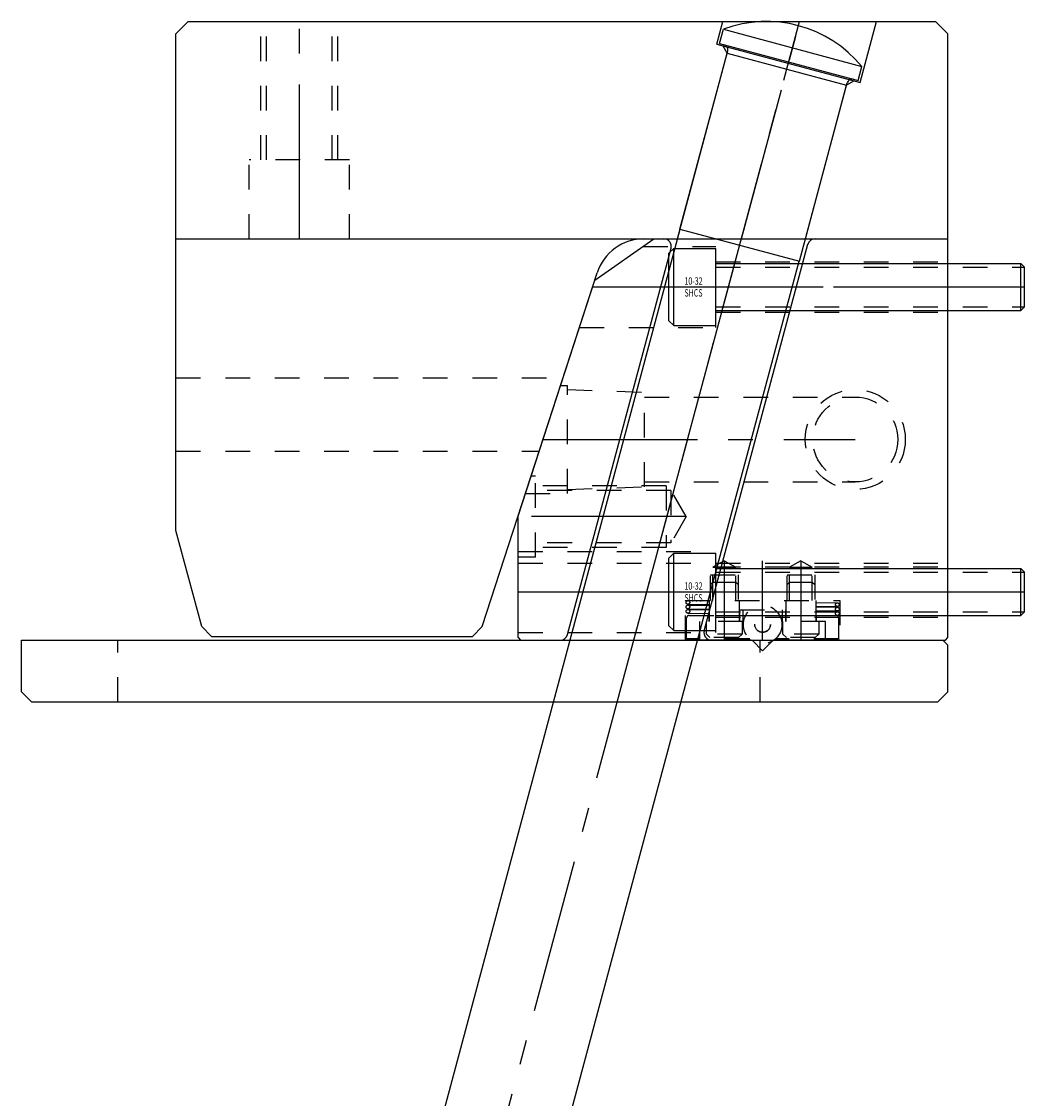
# Model space of a CAD drawing. Extents: x 31.7 to 40.3, y -36.7 to -12.3.
# Drawn here: x 36.2 to 40.3, y -32.4 to -28 of the extents above; entities that cross this region are included whole.
import ezdxf

# ---------------------------------------------------------------- set-up
doc = ezdxf.new("R2010")
doc.units = 0
doc.header["$MEASUREMENT"] = 0
for name, pattern in [('CENTER', [0.95, 0.625, -0.125, 0.075, -0.125]), ('DASHED', [0.2, 0.1, -0.1]), ('PHANTOM', [1.15, 0.625, -0.125, 0.075, -0.125, 0.075, -0.125])]:
    doc.linetypes.add(name, pattern=pattern)
for name, color, linetype in [('ANGLE_PIN', 7, 'CONTINUOUS'), ('SLIDE', 7, 'CONTINUOUS'), ('SLIDE_LOCK', 7, 'CONTINUOUS'), ('SLIDE_SCREWS', 7, 'CONTINUOUS'), ('WEAR_PLATE', 7, 'CONTINUOUS'), ('WEDGE', 7, 'CONTINUOUS')]:
    doc.layers.add(name, color=color, linetype=linetype)

msp = doc.modelspace()

# ---------------------------------------------------------------- linework, layer by layer
at = {"layer": 'ANGLE_PIN', "color": 5, "linetype": 'CENTER'}
msp.add_line((37.0652, -36.7087), (39.4, -27.995), dxfattribs=at)
at = {"layer": 'ANGLE_PIN', "color": 5, "linetype": 'CONTINUOUS'}
for p, q in [((39.076, -28.0838), (39.0913, -28.0265)), ((39.0913, -28.0265), (39.6516, -28.1766)), ((39.076, -28.0838), (39.6362, -28.2339)), ((38.9154, -28.8359), (39.109, -28.1133)), ((39.6362, -28.2339), (39.6516, -28.1766)), ((39.3993, -28.9655), (39.5929, -28.243)), ((36.8887, -36.4031), (38.9163, -28.8361)), ((38.9154, -28.8359), (39.3993, -28.9655)), ((37.3707, -36.5323), (39.3983, -28.9653))]:
    msp.add_line(p, q, dxfattribs=at)
for centre, radius, start, end in [((39.266, -28.495), 0.5, 39.5495, 110.4505), ((39.0896, -28.1082), 0.02, 345, 435), ((39.6122, -28.2482), 0.02, 75, 165)]:
    msp.add_arc(centre, radius, start, end, dxfattribs=at)
at = {"layer": 'SLIDE', "color": 1, "linetype": 'CONTINUOUS'}
for p, q in [((38.4599, -30.4778), (38.8792, -28.9128)), ((38.5705, -29.0427), (38.81, -28.875)), ((38.81, -28.875), (40, -28.875)), ((39.0138, -30.4622), (39.4331, -28.8972)), ((40, -30.49), (40, -28.875)), ((38.26, -29.9984), (38.5705, -29.0427)), ((38.26, -30.49), (38.26, -29.9984)), ((38.26, -30.49), (38.27, -30.5)), ((38.27, -30.5), (39.99, -30.5)), ((39.99, -30.5), (40, -30.49))]:
    msp.add_line(p, q, dxfattribs=at)
at = {"layer": 'SLIDE', "color": 1, "linetype": 'CENTER'}
for p, q in [((38.7288, -30.5), (39.1642, -28.875)), ((38.5616, -29.07), (40, -29.07)), ((38.94, -30), (38.26, -30)), ((39.095, -30.1784), (39.095, -30.5)), ((39.25, -30.5), (39.25, -30.1784)), ((39.405, -30.1784), (39.405, -30.5)), ((38.26, -30.305), (40, -30.305))]:
    msp.add_line(p, q, dxfattribs=at)
at = {"layer": 'SLIDE', "color": 1, "linetype": 'DASHED'}
for p, q in [((38.7657, -28.906), (39.06, -28.906)), ((39.06, -29.234), (39.06, -28.906)), ((39.06, -28.9685), (40, -28.9685)), ((39.06, -29.1715), (40, -29.1715)), ((38.5084, -29.234), (39.06, -29.234)), ((38.33, -29.836), (38.3128, -29.836)), ((38.33, -30.164), (38.33, -29.836)), ((38.86, -29.875), (38.33, -29.875)), ((38.8785, -29.8935), (38.33, -29.8935)), ((38.86, -29.875), (38.86, -30.125)), ((38.8785, -29.8935), (38.8785, -30.1065)), ((38.94, -30), (38.8785, -29.8935)), ((38.94, -30), (38.8785, -30.1065)), ((38.8785, -30.1065), (38.33, -30.1065)), ((38.86, -30.125), (38.33, -30.125)), ((38.26, -30.141), (39.06, -30.141)), ((38.33, -30.164), (38.26, -30.164)), ((39.095, -30.1784), (39.049, -30.205)), ((39.06, -30.469), (39.06, -30.141)), ((39.095, -30.1784), (39.141, -30.205)), ((39.405, -30.1784), (39.359, -30.205)), ((39.405, -30.1784), (39.451, -30.205)), ((38.26, -30.1881), (40, -30.1881)), ((39.049, -30.205), (39.141, -30.205)), ((39.049, -30.34), (39.049, -30.205)), ((39.06, -30.2035), (40, -30.2035)), ((39.141, -30.34), (39.141, -30.205)), ((39.359, -30.205), (39.451, -30.205)), ((39.359, -30.34), (39.359, -30.205)), ((39.451, -30.34), (39.451, -30.205)), ((39.039, -30.34), (39.039, -30.235)), ((39.039, -30.235), (39.151, -30.235)), ((39.151, -30.235), (39.151, -30.34)), ((39.349, -30.235), (39.461, -30.235)), ((39.349, -30.34), (39.349, -30.235)), ((39.461, -30.235), (39.461, -30.34)), ((38.9375, -30.34), (39.5625, -30.34)), ((38.9375, -30.5), (38.9375, -30.34)), ((39.5625, -30.34), (39.5625, -30.5)), ((39.06, -30.4065), (40, -30.4065)), ((38.26, -30.469), (39.06, -30.469))]:
    msp.add_line(p, q, dxfattribs=at)
at = {"layer": 'SLIDE', "color": 4, "linetype": 'DASHED'}
for p, q in [((38.4322, -29.4685), (38.46, -29.4685)), ((38.46, -29.9065), (38.46, -29.4685)), ((38.46, -29.485), (38.772, -29.4959)), ((38.772, -29.8791), (38.772, -29.4959)), ((38.772, -29.5155), (39.625, -29.5155)), ((38.772, -29.8595), (39.625, -29.8595)), ((38.2898, -29.9065), (38.46, -29.9065)), ((38.46, -29.89), (38.772, -29.8791))]:
    msp.add_line(p, q, dxfattribs=at)
at = {"layer": 'SLIDE', "color": 4, "linetype": 'CENTER'}
msp.add_line((38.361, -29.6875), (39.625, -29.6875), dxfattribs=at)
at = {"layer": 'SLIDE', "color": 4, "linetype": 'DASHED'}
for radius in [0.2025, 0.172]:
    msp.add_circle((39.625, -29.6875), radius, dxfattribs=at)
at = {"layer": 'SLIDE', "color": 1, "linetype": 'CONTINUOUS'}
for centre, start, end in [((38.8502, -28.905), 345, 450), ((39.4621, -28.905), 90, 165), ((38.4309, -30.47), 270, 345), ((39.0427, -30.47), 165, 270)]:
    msp.add_arc(centre, 0.03, start, end, dxfattribs=at)
at = {"layer": 'SLIDE_LOCK', "color": 163, "linetype": 'DASHED'}
for p, q in [((39.039, -30.275), (39.049, -30.265)), ((39.049, -30.265), (39.141, -30.265)), ((39.141, -30.265), (39.151, -30.275)), ((39.349, -30.275), (39.359, -30.265)), ((39.359, -30.265), (39.451, -30.265)), ((39.451, -30.265), (39.461, -30.275)), ((38.9476, -30.34), (39.035, -30.3413)), ((39.035, -30.425), (39.035, -30.34)), ((39.155, -30.34), (39.155, -30.425)), ((39.345, -30.425), (39.345, -30.34)), ((39.465, -30.34), (39.465, -30.425)), ((39.465, -30.3477), (39.5526, -30.349)), ((38.9474, -30.355), (39.035, -30.3563)), ((38.9474, -30.373), (39.035, -30.3743)), ((38.9474, -30.391), (39.035, -30.3923)), ((38.9476, -30.358), (39.035, -30.3593)), ((38.9476, -30.376), (39.035, -30.3773)), ((39.1575, -30.377), (39.3425, -30.377)), ((39.1575, -30.425), (39.1575, -30.377)), ((39.17, -30.377), (39.17, -30.425)), ((39.33, -30.425), (39.33, -30.377)), ((39.3425, -30.377), (39.3425, -30.425)), ((39.465, -30.3627), (39.5524, -30.364)), ((39.465, -30.3657), (39.5526, -30.367)), ((39.465, -30.3807), (39.5524, -30.382)), ((39.465, -30.3837), (39.5526, -30.385)), ((38.9425, -30.495), (38.9425, -30.41)), ((38.9525, -30.4), (39.1575, -30.4)), ((38.995, -30.425), (38.995, -30.495)), ((39.17, -30.425), (38.995, -30.425)), ((39.0225, -30.4755), (39.0225, -30.425)), ((39.0325, -30.4), (39.0325, -30.425)), ((39.1675, -30.425), (39.1675, -30.4755)), ((39.505, -30.425), (39.33, -30.425)), ((39.3325, -30.4755), (39.3325, -30.425)), ((39.3425, -30.4), (39.5475, -30.4)), ((39.465, -30.3987), (39.5524, -30.4)), ((39.4675, -30.425), (39.4675, -30.4)), ((39.4775, -30.425), (39.4775, -30.4755)), ((39.505, -30.495), (39.505, -30.425)), ((39.5575, -30.41), (39.5575, -30.495)), ((39.1675, -30.4755), (39.0225, -30.4755)), ((39.037, -30.49), (39.0225, -30.4755)), ((39.1675, -30.4755), (39.153, -30.49)), ((39.4775, -30.4755), (39.3325, -30.4755)), ((39.347, -30.49), (39.3325, -30.4755)), ((39.4775, -30.4755), (39.463, -30.49)), ((39.1978, -30.495), (38.9425, -30.495)), ((39.153, -30.49), (39.037, -30.49)), ((39.5575, -30.495), (39.3022, -30.495)), ((39.463, -30.49), (39.347, -30.49))]:
    msp.add_line(p, q, dxfattribs=at)
at = {"layer": 'SLIDE_LOCK', "color": 163, "linetype": 'PHANTOM'}
for p, q in [((39.204, -30.5), (38.9375, -30.5)), ((39.209, -30.502), (39.25, -30.543)), ((39.25, -30.543), (39.291, -30.502)), ((39.5625, -30.5), (39.296, -30.5))]:
    msp.add_line(p, q, dxfattribs=at)
at = {"layer": 'SLIDE_LOCK', "color": 163, "linetype": 'DASHED'}
for centre, radius in [((38.9475, -30.3475), 0.0075), ((39.5525, -30.3565), 0.0075), ((38.9475, -30.3655), 0.0075), ((38.9475, -30.3835), 0.0075), ((39.25, -30.437), 0.078), ((39.5525, -30.3745), 0.0075), ((39.5525, -30.3925), 0.0075), ((39.25, -30.437), 0.0318), ((39.25, -30.437), 0.0312)]:
    msp.add_circle(centre, radius, dxfattribs=at)
for centre, start, end in [((38.9525, -30.41), 90, 180), ((39.5475, -30.41), 360, 450)]:
    msp.add_arc(centre, 0.01, start, end, dxfattribs=at)
at = {"layer": 'SLIDE_SCREWS', "color": 121, "linetype": 'CONTINUOUS'}
for p, q in [((38.89, -28.9135), (38.87, -28.9335)), ((38.89, -29.2265), (38.89, -28.9135)), ((38.89, -28.9135), (39.06, -28.9135)), ((39.06, -29.2265), (39.06, -28.9135)), ((38.87, -29.2065), (38.87, -28.9335)), ((39.06, -28.975), (40.295, -28.975)), ((40.295, -29.165), (40.295, -28.975)), ((40.295, -28.975), (40.31, -28.99)), ((40.31, -29.15), (40.31, -28.99)), ((39.06, -29.165), (40.295, -29.165)), ((40.31, -29.15), (40.295, -29.165)), ((38.87, -29.2065), (38.89, -29.2265)), ((38.89, -29.2265), (39.06, -29.2265)), ((38.89, -30.1485), (38.87, -30.1685)), ((38.87, -30.4415), (38.87, -30.1685)), ((38.89, -30.1485), (39.06, -30.1485)), ((38.89, -30.4615), (38.89, -30.1485)), ((39.06, -30.4615), (39.06, -30.1485)), ((39.06, -30.21), (40.295, -30.21)), ((40.295, -30.21), (40.31, -30.225)), ((40.295, -30.4), (40.295, -30.21)), ((40.31, -30.385), (40.31, -30.225)), ((40.31, -30.385), (40.295, -30.4)), ((39.06, -30.4), (40.295, -30.4)), ((38.87, -30.4415), (38.89, -30.4615)), ((38.89, -30.4615), (39.06, -30.4615))]:
    msp.add_line(p, q, dxfattribs=at)
at = {"layer": 'SLIDE_SCREWS', "color": 121, "linetype": 'DASHED'}
for p, q in [((39.06, -28.9895), (40.3095, -28.9895)), ((39.06, -29.1505), (40.3095, -29.1505)), ((39.06, -30.2245), (40.3095, -30.2245)), ((39.06, -30.3855), (40.3095, -30.3855))]:
    msp.add_line(p, q, dxfattribs=at)
at = {"layer": 'SLIDE_SCREWS', "color": 121, "linetype": 'CENTER'}
for p, q in [((38.87, -29.07), (40.31, -29.07)), ((38.87, -30.305), (40.31, -30.305))]:
    msp.add_line(p, q, dxfattribs=at)
at = {"layer": 'WEAR_PLATE', "color": 3, "linetype": 'CONTINUOUS'}
for p, q in [((36.25, -30.5), (39.98, -30.5)), ((36.25, -30.71), (36.25, -30.5)), ((40, -30.52), (39.98, -30.5)), ((40, -30.71), (40, -30.52)), ((36.29, -30.75), (36.25, -30.71)), ((40, -30.71), (39.96, -30.75)), ((36.29, -30.75), (39.96, -30.75))]:
    msp.add_line(p, q, dxfattribs=at)
at = {"layer": 'WEAR_PLATE', "color": 3, "linetype": 'DASHED'}
for p, q in [((36.64, -30.75), (36.64, -30.5)), ((39.24, -30.75), (39.24, -30.5))]:
    msp.add_line(p, q, dxfattribs=at)
at = {"layer": 'WEDGE', "color": 6, "linetype": 'CONTINUOUS'}
for p, q in [((36.875, -28.045), (36.925, -27.995)), ((36.925, -27.995), (39.95, -27.995)), ((39.065, -28.086), (39.0894, -27.995)), ((39.6446, -28.2413), (39.7106, -27.995)), ((39.95, -27.995), (40, -28.045)), ((36.875, -30.0558), (36.875, -28.045)), ((40, -28.875), (40, -28.045)), ((38.9051, -28.875), (39.1066, -28.1231)), ((39.065, -28.086), (39.6446, -28.2413)), ((39.1066, -28.1231), (39.0889, -28.0924)), ((39.1066, -28.1231), (39.5901, -28.2526)), ((39.4233, -28.875), (39.5901, -28.2526)), ((39.6207, -28.2349), (39.5901, -28.2526)), ((36.875, -28.875), (40, -28.875)), ((38.1149, -30.445), (38.5801, -29.0132)), ((36.9793, -30.445), (36.875, -30.0558)), ((37.0193, -30.485), (36.9793, -30.445)), ((38.0749, -30.485), (38.1149, -30.445)), ((37.0193, -30.485), (38.0749, -30.485))]:
    msp.add_line(p, q, dxfattribs=at)
at = {"layer": 'WEDGE', "color": 6, "linetype": 'DASHED'}
for p, q in [((37.219, -28.555), (37.219, -27.995)), ((37.242, -28.555), (37.242, -27.995)), ((37.508, -28.555), (37.508, -27.995)), ((37.531, -28.555), (37.531, -27.995)), ((37.172, -28.875), (37.172, -28.555)), ((37.578, -28.555), (37.172, -28.555)), ((37.578, -28.875), (37.578, -28.555)), ((36.875, -29.4375), (38.4422, -29.4375)), ((36.875, -29.735), (38.3456, -29.735))]:
    msp.add_line(p, q, dxfattribs=at)
at = {"layer": 'WEDGE', "color": 6, "linetype": 'CENTER'}
for p, q in [((37.375, -28.875), (37.375, -27.995)), ((39.1642, -28.875), (39.4, -27.995))]:
    msp.add_line(p, q, dxfattribs=at)
at = {"layer": 'WEDGE', "color": 6, "linetype": 'CONTINUOUS'}
msp.add_arc((38.7703, -29.075), 0.2, 90, 162, dxfattribs=at)

# ---------------------------------------------------------------- texts
at = {"layer": 'SLIDE_SCREWS', "color": 121, "linetype": 'CONTINUOUS', "width": 0.7}
for s, p in [('10-32', (38.9335, -29.0608)), ('SHCS', (38.9335, -29.1088)), ('10-32', (38.9335, -30.2958)), ('SHCS', (38.9335, -30.3438))]:
    msp.add_text(s, height=0.03, dxfattribs=at).set_placement(p)

doc.saveas('drawing.dxf')
